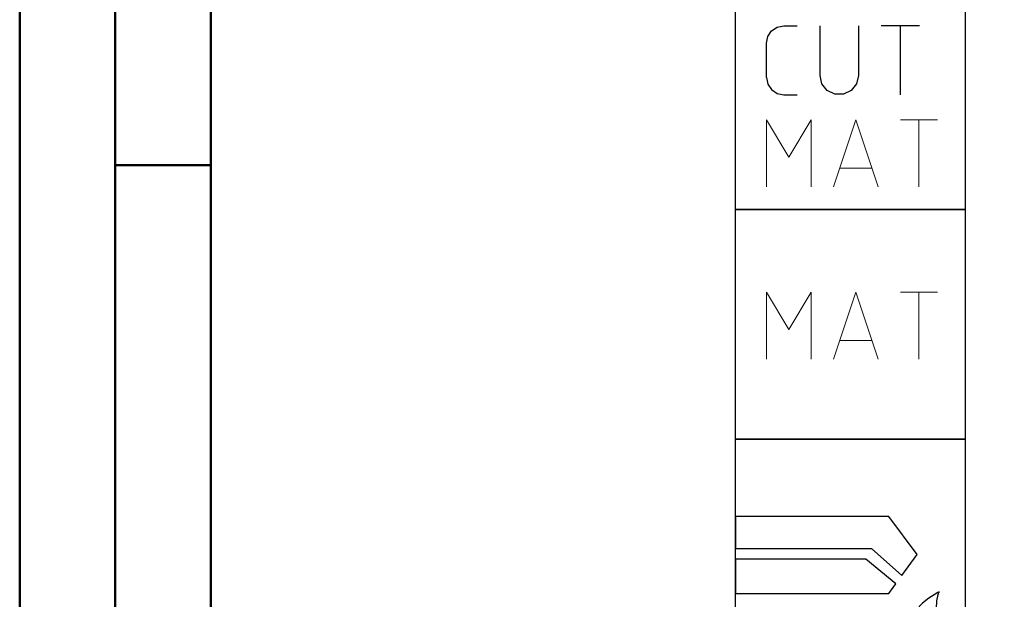
# Model space of a CAD drawing. Units: millimetres. Extents: x 0 to 594, y -1 to 420.
# Drawn here: x 0 to 51, y 187 to 218 of the extents above; entities that cross this region are included whole.
import ezdxf

# ---------------------------------------------------------------- set-up
doc = ezdxf.new("R2010")
doc.units = ezdxf.units.MM
doc.layers.get('0').update_dxf_attribs({"linetype": 'CONTINUOUS'})
doc.layers.add('AM_0', color=7, linetype='CONTINUOUS')
doc.layers.add('AM_6', color=2, linetype='CONTINUOUS')
doc.layers.add('AM_BOR', color=7, linetype='CONTINUOUS', lineweight=50)

# ---------------------------------------------------------------- blocks, each defined once
blk = doc.blocks.new('A2')
at = {"layer": 'AM_BOR', "color": 1}
blk.add_line((10, 210), (5, 210), dxfattribs=at)
for points in [[(0, 0), (594, 0), (594, 420), (0, 420)], [(10, 410), (10, 10), (584, 10), (584, 410)]]:
    blk.add_lwpolyline(points, close=True, dxfattribs=at)
at = {"layer": 'AM_BOR', "color": 7}
blk.add_lwpolyline([(5, 5), (589, 5), (589, 415), (5, 415)], close=True, dxfattribs=at)
blk = doc.blocks.new('MAPAL_FRAME-Model')
blk.add_blockref('A2', (0, 0))
blk = doc.blocks.new('P_APPLICATION')
at = {"layer": 'AM_6'}
blk.add_lwpolyline([(0, -60), (12, -60), (12, -72), (0, -72)], close=True, dxfattribs=at)
at = {"layer": 'AM_6', "lineweight": 0}
for points in [[(1.619, -67.82), (1.619, -64.321), (2.785, -66.265), (3.95, -64.321), (3.95, -67.82)], [(5.116, -67.82), (6.283, -64.321), (7.448, -67.82)], [(8.614, -64.321), (10.557, -64.321)], [(9.586, -67.82), (9.586, -64.321)], [(7.109, -66.848), (5.457, -66.848)]]:
    blk.add_lwpolyline(points, dxfattribs=at)
blk = doc.blocks.new('*U98')
at = {"layer": 'AM_6'}
for p, q in [((8.012, -76.052), (0, -76.052)), ((0, -76.052), (0, -77.722)), ((9.501, -78.034), (8.012, -76.052)), ((0, -77.722), (7.097, -77.722)), ((7.097, -77.722), (8.694, -79.132)), ((8.694, -79.132), (9.501, -78.034)), ((6.813, -78.278), (0, -78.278)), ((0, -78.278), (0, -80.059)), ((8.38, -79.559), (6.813, -78.278)), ((8.012, -80.059), (8.38, -79.559)), ((0, -80.059), (8.012, -80.059)), ((10.374, -80.134), (10.096, -80.318)), ((10.57, -80.021), (10.374, -80.134)), ((10.518, -80.452), (10.596, -80.12)), ((10.645, -79.983), (10.57, -80.021)), ((10.596, -80.12), (10.645, -79.983)), ((10.645, -79.983), (10.645, -79.983)), ((10.645, -79.983), (10.645, -79.983)), ((9.779, -80.573), (9.46, -80.896)), ((10.096, -80.318), (9.779, -80.573)), ((10.511, -80.859), (10.518, -80.452)), ((9.183, -81.285), (8.987, -81.737)), ((9.46, -80.896), (9.183, -81.285)), ((10.61, -81.152), (10.511, -80.859)), ((10.674, -81.221), (10.61, -81.152)), ((10.73, -81.279), (10.674, -81.221)), ((10.912, -81.439), (10.73, -81.279)), ((8.987, -81.737), (8.912, -82.122)), ((11.133, -81.65), (10.912, -81.439)), ((11.295, -81.918), (11.133, -81.65)), ((8.912, -82.122), (8.912, -82.251)), ((8.912, -82.251), (8.912, -82.351)), ((8.912, -82.351), (8.959, -82.653)), ((11.359, -82.215), (11.295, -81.918)), ((11.359, -82.314), (11.359, -82.215)), ((11.359, -82.408), (11.359, -82.314)), ((8.959, -82.653), (9.143, -83.051)), ((11.174, -82.98), (11.308, -82.694)), ((11.308, -82.694), (11.359, -82.408)), ((9.143, -83.051), (9.528, -83.353)), ((9.528, -83.353), (10.016, -83.47)), ((10.552, -83.406), (10.769, -83.322)), ((10.769, -83.322), (10.985, -83.185)), ((10.985, -83.185), (11.174, -82.98)), ((10.016, -83.47), (10.179, -83.468)), ((10.179, -83.468), (10.229, -83.466)), ((10.179, -83.468), (10.179, -83.468)), ((10.229, -83.466), (10.363, -83.449)), ((10.363, -83.449), (10.552, -83.406))]:
    blk.add_line(p, q, dxfattribs=at)
blk.add_lwpolyline([(0, -72), (12, -72), (12, -84), (0, -84)], close=True, dxfattribs=at)
blk = doc.blocks.new('CUTTING MATERIAL')
at = {"layer": 'AM_6'}
blk.add_lwpolyline([(38, 140), (50, 140), (50, 128), (38, 128)], close=True, dxfattribs=at)
for points in [[(39.619, 134.9), (39.619, 136.7), (39.686, 137.046), (39.882, 137.338), (40.174, 137.533), (40.519, 137.6), (41.219, 137.6)], [(44.419, 137.6), (44.419, 135), (44.319, 134.567), (44.04, 134.217), (43.64, 134.025), (43.194, 134.025), (42.794, 134.217), (42.515, 134.567), (42.415, 135)], [(42.419, 135), (42.419, 137.6)], [(47.615, 137.6), (45.615, 137.6)], [(46.615, 134), (46.615, 137.6)], [(39.619, 134.9), (39.686, 134.554), (39.882, 134.262), (40.174, 134.067), (40.519, 134), (41.219, 134)]]:
    blk.add_lwpolyline(points, dxfattribs=at)
at = {"layer": 'AM_6', "lineweight": 0}
for points in [[(39.619, 129.18), (39.619, 132.679), (40.785, 130.735), (41.95, 132.679), (41.95, 129.18)], [(43.116, 129.18), (44.283, 132.679), (45.448, 129.18)], [(46.614, 132.679), (48.557, 132.679)], [(47.586, 129.18), (47.586, 132.679)], [(45.109, 130.152), (43.457, 130.152)]]:
    blk.add_lwpolyline(points, dxfattribs=at)

msp = doc.modelspace()

# ---------------------------------------------------------------- block references
at = {"layer": 'AM_0'}
for name, p in [('MAPAL_FRAME-Model', (0, 0)), ('CUTTING MATERIAL', (-0.5638, 79.6778))]:
    msp.add_blockref(name, p, dxfattribs=at)
at = {"layer": 'AM_6'}
for name in ['P_APPLICATION', '*U98']:
    msp.add_blockref(name, (37.4362, 267.6778), dxfattribs=at)

doc.saveas('drawing.dxf')
